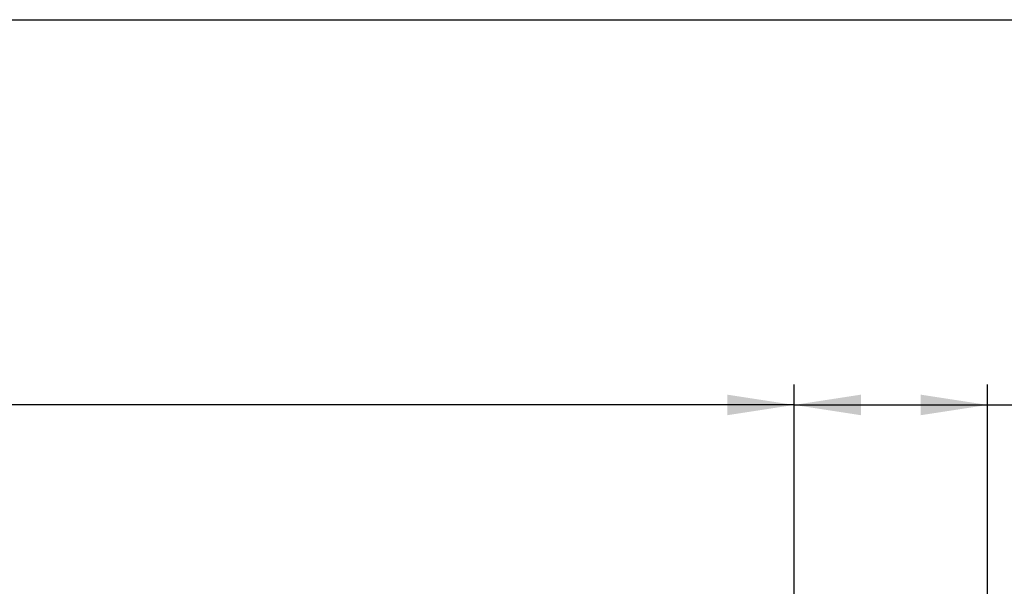
# Model space of a CAD drawing. Units: inches. Extents: x 0.2 to 16.8, y 0.2 to 10.8.
# Drawn here: x 6.3 to 8.2, y 9.6 to 10.8 of the extents above; entities that cross this region are included whole.
import ezdxf

# ---------------------------------------------------------------- set-up
doc = ezdxf.new("R2010")
doc.units = ezdxf.units.IN
doc.header["$MEASUREMENT"] = 0
doc.layers.add('BORDER', color=7, linetype='Continuous')
doc.layers.add('LAYER_1', color=7, linetype='Continuous')
doc.styles.add('SLDTEXTSTYLE1', font='TXT', dxfattribs={"width": 0.75})
doc.dimstyles.new('SLDDIMSTYLE1', dxfattribs={"dimtxt": 0.137795, "dimasz": 0.13, "dimexe": 0, "dimexo": 0.0625, "dimgap": 0.034449, "dimtad": 0, "dimdec": 0, "dimlfac": 32, "dimrnd": 1e-09, "dimzin": 12, "dimdsep": 46, "dimtxsty": 'SLDTEXTSTYLE1', "dimsah": 1, "dimcen": 0.09, "dimadec": 0, "dimazin": 3, "dimtfac": 1, "dimtdec": 0, "dimtofl": 0, "dimtmove": 0, "dimatfit": 3, "dimfxl": 1, "dimfrac": 2, "dimtolj": 1, "dimtzin": 12, "dimarcsym": 0})

# ---------------------------------------------------------------- blocks, each defined once
blk = doc.blocks.new('_D_4')
at = {"layer": 'LAYER_1'}
for p, q in [((3.2989, 8.9916), (3.2989, 10.0407)), ((7.7989, 8.9916), (7.7989, 10.0407)), ((3.2989, 10.0013), (5.5065, 10.0013)), ((7.7989, 10.0013), (5.5912, 10.0013))]:
    blk.add_line(p, q, dxfattribs=at)
for points in [[(3.2989, 10.0013), (3.4289, 9.9813), (3.4289, 10.0213)], [(7.7989, 10.0013), (7.6689, 10.0213), (7.6689, 9.9813)]]:
    blk.add_solid(points, dxfattribs=at)
at = {"layer": 'LAYER_1', "insert": (5.5065, 10.0696), "char_height": 0.1378, "attachment_point": 1, "style": 'SLDTEXTSTYLE1'}
blk.add_mtext('L', dxfattribs=at)
blk = doc.blocks.new('_D_5')
at = {"layer": 'LAYER_1'}
for p, q in [((7.7989, 8.9916), (7.7989, 10.0407)), ((8.1748, 9.4108), (8.1748, 10.0407)), ((7.7989, 10.0013), (8.1748, 10.0013)), ((8.1748, 10.0013), (8.4991, 10.0013))]:
    blk.add_line(p, q, dxfattribs=at)
for points in [[(7.7989, 10.0013), (7.9289, 9.9813), (7.9289, 10.0213)], [(8.1748, 10.0013), (8.0448, 10.0213), (8.0448, 9.9813)]]:
    blk.add_solid(points, dxfattribs=at)
at = {"layer": 'LAYER_1', "insert": (8.4991, 10.0696), "char_height": 0.1378, "attachment_point": 1, "style": 'SLDTEXTSTYLE1'}
blk.add_mtext('12', dxfattribs=at)

msp = doc.modelspace()

# ---------------------------------------------------------------- linework, layer by layer
at = {"layer": 'BORDER'}
msp.add_line((0.25, 10.75), (16.75, 10.75), dxfattribs=at)

# ---------------------------------------------------------------- dimensions: what is measured, and where the dimension line sits
at = {"layer": 'LAYER_1'}
dim = msp.add_linear_dim(base=(7.7989, 10.0013), p1=(3.2989, 8.9523), p2=(7.7989, 8.9523), text='L', dimstyle='SLDDIMSTYLE1', dxfattribs=at)
dim.commit()
dim.dimension.update_dxf_attribs({"geometry": '_D_4', "text_midpoint": (5.5489, 10.0013), "dimtype": 160})
dim = msp.add_linear_dim(base=(8.1748, 10.0013), p1=(7.7989, 8.9523), p2=(8.1748, 9.3714), dimstyle='SLDDIMSTYLE1', dxfattribs=at)
dim.commit()
dim.dimension.update_dxf_attribs({"geometry": '_D_5', "text_midpoint": (8.6009, 10.0013), "dimtype": 160})

doc.saveas('drawing.dxf')
